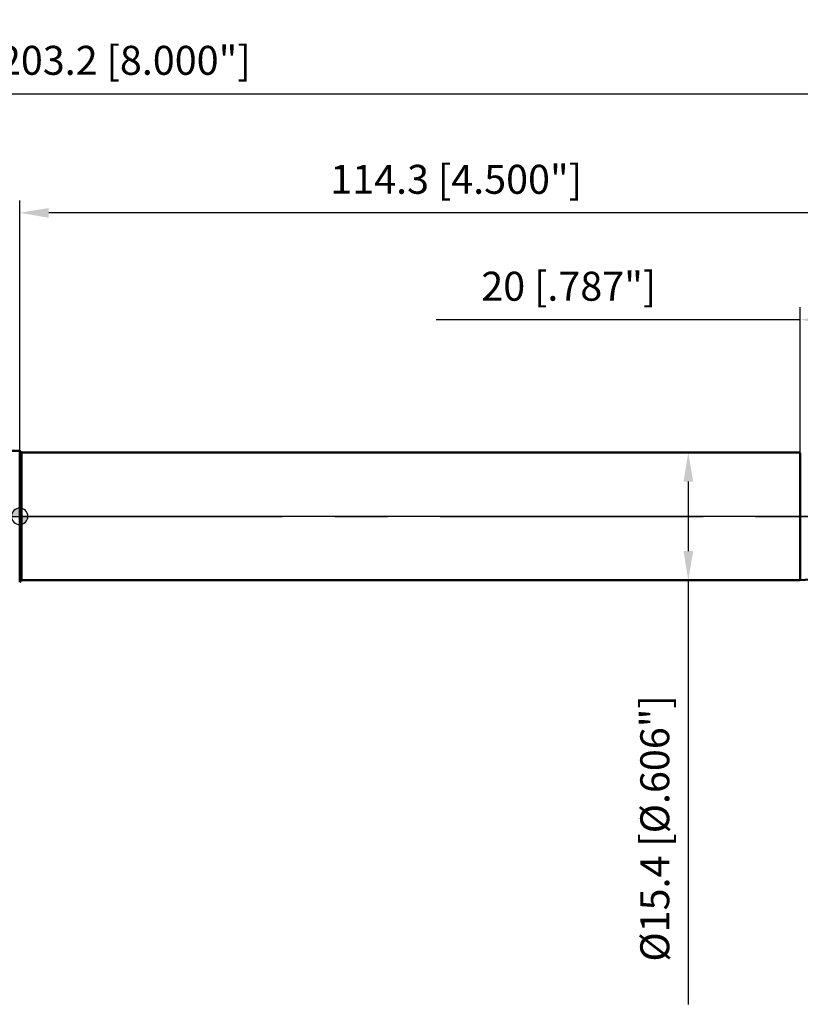
# Model space of a CAD drawing. Units: millimetres. Extents: x -125 to 148, y -65 to 86.
# Drawn here: x 0 to 94, y -59 to 60 of the extents above; entities that cross this region are included whole.
import ezdxf

# ---------------------------------------------------------------- set-up
doc = ezdxf.new("R2010")
doc.units = ezdxf.units.MM
doc.linetypes.add('CENTER', pattern=[50.8, 31.75, -6.35, 6.35, -6.35])
for name, color, linetype, lineweight in [('1', 4, 'Continuous', 50), ('2', 7, 'Continuous', 25), ('4', 2, 'CENTER', 25), ('nocut', 7, 'Continuous', 25), ('sk1', 4, 'Continuous', 50), ('sk2', 7, 'Continuous', 25), ('sk4', 2, 'CENTER', 25)]:
    doc.layers.add(name, color=color, linetype=linetype, lineweight=lineweight)
doc.styles.add('simplex', font='txt.shx', dxfattribs={"height": 3.5})
doc.dimstyles.new('\\M+18352\\M+18373\\M+1815B - ISO-25', dxfattribs={"dimscale": 0, "dimtxt": 3.5, "dimasz": 3.5, "dimexe": 1.5, "dimexo": 0, "dimgap": 2.3, "dimtad": 1, "dimdsep": 46, "dimtxsty": 'simplex', "dimcen": 0.09, "dimclrd": 256, "dimclre": 256, "dimclrt": 256, "dimadec": 0, "dimazin": 0, "dimtfac": 1, "dimtofl": 0, "dimtmove": 0, "dimatfit": 3, "dimfxl": 1, "dimtolj": 1, "dimlwd": -1, "dimlwe": -1, "dimarcsym": 0})

# ---------------------------------------------------------------- blocks, each defined once
blk = doc.blocks.new('zero block')
h = blk.add_hatch(color=7)
h.paths.add_polyline_path([(0, 1, 0.414214), (-1, 0), (0, 0)])
h.paths.add_polyline_path([(1, 0), (0, 0), (0, -1, 0.414214)])
at = {"color": 7, "ltscale": 0.2}
for p, q in [((-1, 0), (1, 0)), ((0, -1), (0, 1))]:
    blk.add_line(p, q, dxfattribs=at)
for start, end in [(90, 180), (180, 270), (0, 90), (270, 0)]:
    blk.add_arc((0, 0), 1, start, end, dxfattribs=at)
blk = doc.blocks.new('*D6')
at = {"layer": '2'}
for p, q in [((94.3, 7.7), (79.27, 7.7)), ((80.77, 4.2), (80.77, -4.2)), ((94.3, -7.7), (79.27, -7.7)), ((80.77, -7.7), (80.77, -58.97))]:
    blk.add_line(p, q, dxfattribs=at)
for points in [[(80.19, 4.2), (81.36, 4.2), (80.77, 7.7)], [(80.19, -4.2), (81.36, -4.2), (80.77, -7.7)]]:
    blk.add_solid(points, dxfattribs=at)
at = {"layer": 'Defpoints', "color": 0}
for p in [(80.77, 7.7), (94.3, 7.7), (94.3, -7.7)]:
    blk.add_point(p, dxfattribs=at)
at = {"layer": '2', "insert": (76.72, -37.71), "char_height": 3.5, "attachment_point": 5, "rotation": 90, "style": 'simplex'}
blk.add_mtext('\\A1;%%c15.4 [%%C.606"]', dxfattribs=at)
blk = doc.blocks.new('*D7')
at = {"layer": '2'}
for p, q in [((94.3, 7.69), (94.3, 25.26)), ((114.3, 5.06), (114.3, 25.26)), ((94.3, 23.76), (50.32, 23.76)), ((110.8, 23.76), (97.8, 23.76))]:
    blk.add_line(p, q, dxfattribs=at)
for points in [[(97.8, 24.34), (97.8, 23.18), (94.3, 23.76)], [(110.8, 24.34), (110.8, 23.18), (114.3, 23.76)]]:
    blk.add_solid(points, dxfattribs=at)
at = {"layer": 'Defpoints', "color": 0}
for p in [(114.3, 23.76), (94.3, 7.69), (114.3, 5.06)]:
    blk.add_point(p, dxfattribs=at)
at = {"layer": '2', "insert": (66.33, 27.81), "char_height": 3.5, "attachment_point": 5, "line_spacing_factor": 0.892857, "style": 'simplex'}
blk.add_mtext('\\A1;20 [.787"]', dxfattribs=at)
blk = doc.blocks.new('*D22')
at = {"layer": 'Defpoints', "color": 0}
for p in [(114.3, 51.06), (-88.9, 6.94), (114.3, 0)]:
    blk.add_point(p, dxfattribs=at)
at = {"layer": 'sk2'}
for p, q in [((-88.9, 6.94), (-88.9, 52.56)), ((114.3, 0), (114.3, 52.56)), ((-85.4, 51.06), (110.8, 51.06))]:
    blk.add_line(p, q, dxfattribs=at)
for points in [[(-85.4, 51.65), (-85.4, 50.48), (-88.9, 51.06)], [(110.8, 51.65), (110.8, 50.48), (114.3, 51.06)]]:
    blk.add_solid(points, dxfattribs=at)
at = {"layer": 'sk2', "insert": (12.7, 55.11), "char_height": 3.5, "attachment_point": 5, "line_spacing_factor": 0.892857, "style": 'simplex'}
blk.add_mtext('\\A1;203.2 [8.000"]', dxfattribs=at)
blk = doc.blocks.new('*D23')
at = {"layer": '2'}
for p, q in [((0, 7.94), (0, 38.18)), ((114.3, 0), (114.3, 38.18)), ((110.8, 36.68), (3.5, 36.68))]:
    blk.add_line(p, q, dxfattribs=at)
for points in [[(3.5, 37.26), (3.5, 36.09), (0, 36.68)], [(110.8, 37.26), (110.8, 36.09), (114.3, 36.68)]]:
    blk.add_solid(points, dxfattribs=at)
at = {"layer": 'Defpoints', "color": 0}
for p in [(0, 36.68), (0, 7.94), (114.3, 0)]:
    blk.add_point(p, dxfattribs=at)
at = {"layer": '2', "insert": (52.73, 40.73), "char_height": 3.5, "attachment_point": 5, "line_spacing_factor": 0.892857, "style": 'simplex'}
blk.add_mtext('\\A1;114.3 [4.500"]', dxfattribs=at)

msp = doc.modelspace()

# ---------------------------------------------------------------- linework, layer by layer
at = {"layer": '1'}
for p, q in [((0, 7.9375), (0, 0)), ((0.2375, 7.7), (0, 7.9375)), ((0.2375, 7.7), (94.3, 7.7)), ((0.2375, 7.7), (0.2375, -7.7)), ((94.3, -7.7), (94.3, 7.696)), ((0, -7.9375), (0, 0)), ((0.2375, -7.7), (0, -7.9375)), ((0.2375, -7.7), (94.3, -7.7)), ((98.3, -7.465), (94.3, -7.7))]:
    msp.add_line(p, q, dxfattribs=at)
at = {"layer": '4'}
msp.add_line((0, 0), (122.415075, 0), dxfattribs=at)
at = {"layer": 'nocut'}
for p, q in [((0, 0), (0, 7.9375)), ((0.2375, 7.7), (0, 7.9375)), ((0.2375, 7.7), (94.3, 7.7)), ((113.76, 0), (0, 0))]:
    msp.add_line(p, q, dxfattribs=at)
at = {"layer": 'sk1'}
msp.add_line((-87.9, 7.9375), (0, 7.9375), dxfattribs=at)
at = {"layer": 'sk4'}
msp.add_line((-94.77088, 0), (0, 0), dxfattribs=at)

# ---------------------------------------------------------------- block references
msp.add_blockref('zero block', (0, 0))

# ---------------------------------------------------------------- dimensions: what is measured, and where the dimension line sits
at = {"layer": '2'}
for base, p1, p2, picture, middle in [((0, 36.6766427687), (114.3, 0), (0, 7.9375), '*D23', (52.7311534547, 36.6766427687)), ((114.3, 23.7608467649), (94.3, 7.6875), (114.3, 5.0551414713), '*D7', (66.3333283333, 23.7608467649))]:
    dim = msp.add_linear_dim(base=base, p1=p1, p2=p2, angle=180, dimstyle='\\M+18352\\M+18373\\M+1815B - ISO-25', override={"dimscale": 1, "dimdec": 8}, dxfattribs=at)
    dim.commit()
    dim.dimension.update_dxf_attribs({"geometry": picture, "text_midpoint": middle, "dimtype": 160})
dim = msp.add_linear_dim(base=(80.7732989615, 7.6999999989), p1=(94.3, -7.6999999989), p2=(94.3, 7.6999999989), angle=270, text='%%c<>', dimstyle='\\M+18352\\M+18373\\M+1815B - ISO-25', override={"dimscale": 1, "dimdec": 8}, dxfattribs=at)
dim.commit()
dim.dimension.update_dxf_attribs({"geometry": '*D6', "text_midpoint": (80.7732989615, -37.7083333322), "dimtype": 160})
at = {"layer": 'sk2'}
dim = msp.add_linear_dim(base=(114.3, 51.0638588202), p1=(-88.9, 6.937515), p2=(114.3, 0), angle=180, dimstyle='\\M+18352\\M+18373\\M+1815B - ISO-25', override={"dimscale": 1, "dimdec": 8}, dxfattribs=at)
dim.commit()
dim.dimension.update_dxf_attribs({"geometry": '*D22', "text_midpoint": (12.700007, 51.0638588202), "dimtype": 160})

doc.saveas('drawing.dxf')
